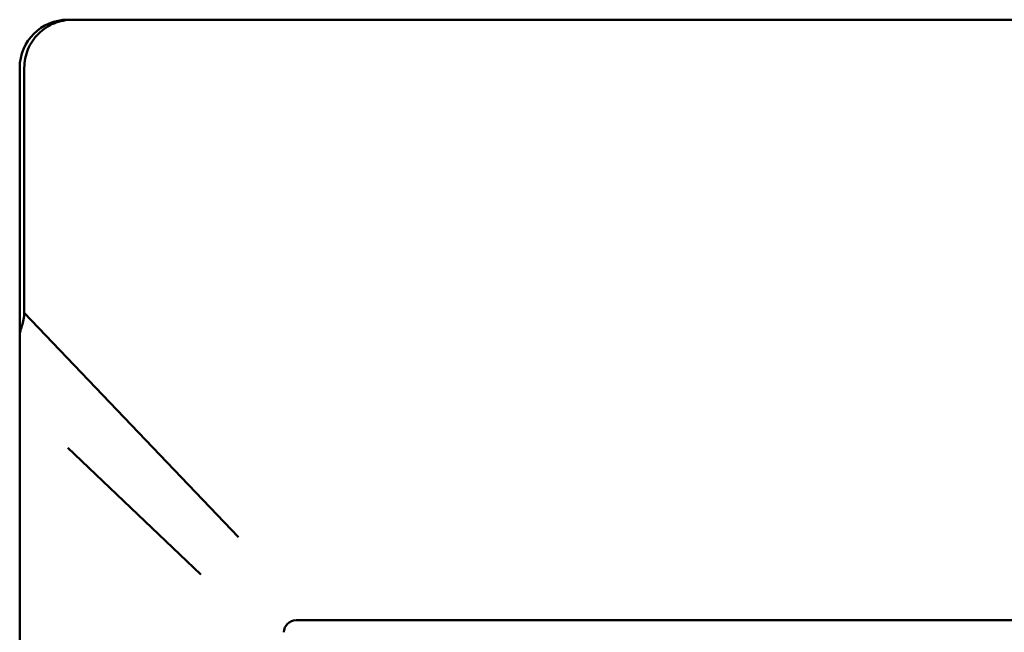
# Model space of a CAD drawing. Units: millimetres. Extents: x 84 to 740, y 54 to 550.
# Drawn here: x 289 to 330, y 276 to 301 of the extents above; entities that cross this region are included whole.
import ezdxf

# ---------------------------------------------------------------- set-up
doc = ezdxf.new("R2010")
doc.units = ezdxf.units.MM
doc.header["$LTSCALE"] = 2
doc.layers.add('Sichtbar (ISO)', color=7, linetype='Continuous', lineweight=50)

msp = doc.modelspace()

# ---------------------------------------------------------------- linework, layer by layer
at = {"layer": 'Sichtbar (ISO)'}
for p, q in [((371.172, 301.016), (291.568, 301.016)), ((289.368, 289.028), (289.368, 299.016)), ((289.559, 299.016), (289.559, 289.008)), ((289.368, 289.028), (289.368, 287.796)), ((298.468, 279.482), (289.557, 288.818)), ((289.368, 281.38), (289.368, 287.796)), ((291.368, 283.198), (296.902, 277.916)), ((289.368, 281.38), (289.368, 208.653)), ((300.868, 276.016), (361.868, 276.016))]:
    msp.add_line(p, q, dxfattribs=at)
for centre, radius in [((291.368, 299.016), 2), ((300.868, 275.516), 0.5)]:
    msp.add_arc(centre, radius, 90, 180, dxfattribs=at)
msp.add_ellipse((289.417, 289.008), major_axis=(0, -1.493), ratio=0.094854, start_param=1.443078, end_param=1.570795, dxfattribs=at)
for points, knots in [([(289.559, 299.016), (289.559, 299.263), (289.616, 299.553), (289.806, 300.009), (289.971, 300.255), (290.321, 300.604), (290.569, 300.769), (291.027, 300.958), (291.32, 301.016), (291.568, 301.016)], [0, 0, 0, 0, 0.0739371, 0.0739371, 0.1480468, 0.1480468, 0.2223767, 0.2223767, 0.2969084, 0.2969084, 0.2969084, 0.2969084]), ([(289.557, 288.818), (289.556, 288.72), (289.547, 288.626), (289.513, 288.442), (289.49, 288.355), (289.46, 288.274)], [-0.05883437, -0.05883437, -0.05883437, -0.05883437, -0.02943985, -0.02943985, -0.00000194, -0.00000194, -0.00000194, -0.00000194]), ([(289.46, 288.274), (289.46, 288.272), (289.459, 288.27), (289.427, 288.18), (289.404, 288.094), (289.374, 287.934), (289.368, 287.86), (289.368, 287.796)], [-0.06548286, -0.06548286, -0.06548286, -0.06548286, -0.06489354, -0.06489354, -0.03277371, -0.03277371, -0.00000016, -0.00000016, -0.00000016, -0.00000016])]:
    msp.add_open_spline(points, degree=3, knots=knots, dxfattribs=at)

doc.saveas('drawing.dxf')
